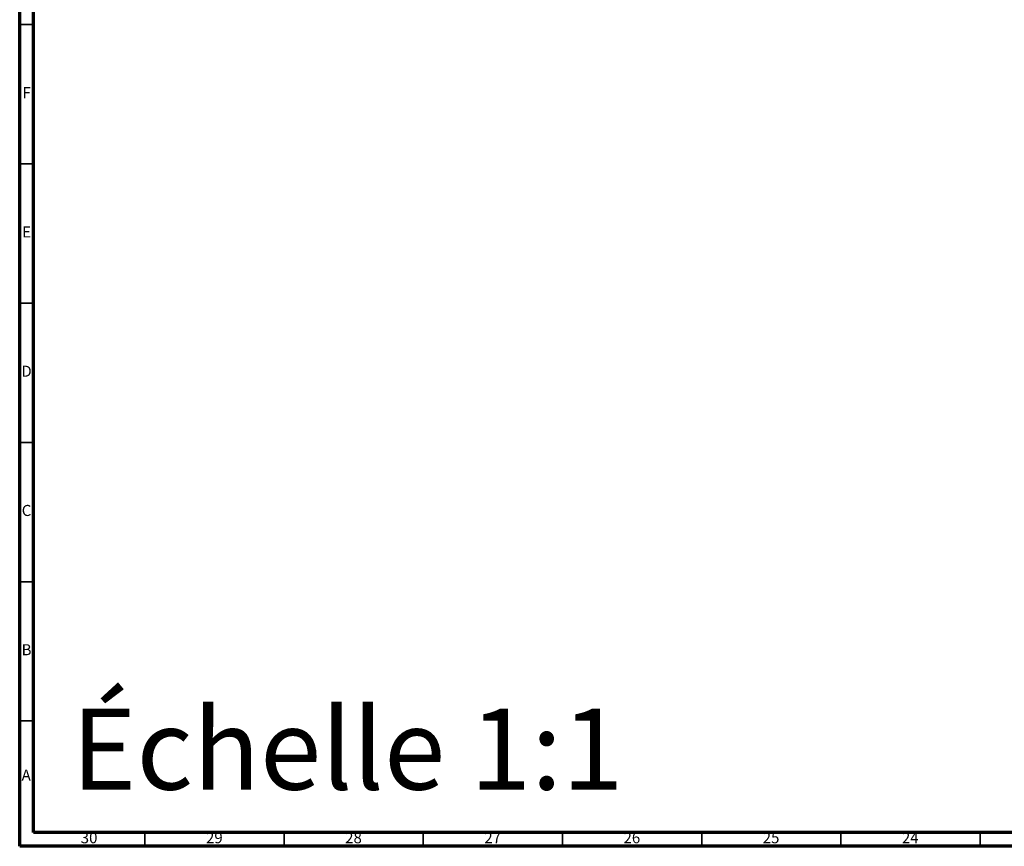
# Model space of a CAD drawing. Units: millimetres. Extents: x 4 to 1496, y 5 to 1495.
# Drawn here: x 5 to 359, y 5 to 302 of the extents above; entities that cross this region are included whole.
import ezdxf

# ---------------------------------------------------------------- set-up
doc = ezdxf.new("R2010")
doc.units = ezdxf.units.MM
doc.styles.add('SLDTEXTSTYLE0', font='TXT', dxfattribs={"width": 0.75})

msp = doc.modelspace()

# ---------------------------------------------------------------- linework, layer by layer
at = {"color": 5, "linetype": 'Continuous', "lineweight": 70}
for p, q in [((5, 5), (5, 1495)), ((10, 10), (10, 1490)), ((1490, 10), (10, 10)), ((1495, 5), (5, 5))]:
    msp.add_line(p, q, dxfattribs=at)
at = {"color": 5, "linetype": 'Continuous', "lineweight": 35}
for p, q in [((10, 300), (5, 300)), ((10, 250), (5, 250)), ((10, 200), (5, 200)), ((10, 150), (5, 150)), ((10, 100), (5, 100)), ((10, 50), (5, 50)), ((50, 10), (50, 5)), ((100, 10), (100, 5)), ((150, 10), (150, 5)), ((200, 10), (200, 5)), ((250, 10), (250, 5)), ((300, 10), (300, 5)), ((350, 10), (350, 5))]:
    msp.add_line(p, q, dxfattribs=at)

# ---------------------------------------------------------------- texts
at = {"color": 7, "linetype": 'Continuous', "lineweight": 0, "style": 'SLDTEXTSTYLE0'}
for s, insert, char_height, attachment_point in [('F', (7.46, 277.56), 3.97, 2), ('E', (7.51, 227.56), 3.97, 2), ('D', (7.45, 177.56), 3.97, 2), ('C', (7.46, 127.56), 3.97, 2), ('B', (7.47, 77.56), 3.97, 2), ('Échelle 1:1', (23.58, 54.47), 29.1042, 1), ('A', (7.34, 32.56), 3.97, 2), ('30', (29.92, 10.06), 3.969, 2), ('29', (74.92, 10.06), 3.969, 2), ('28', (124.92, 10.06), 3.969, 2), ('27', (174.92, 10.06), 3.969, 2), ('26', (224.92, 10.06), 3.969, 2), ('25', (274.92, 10.06), 3.969, 2), ('24', (324.92, 10.06), 3.969, 2)]:
    msp.add_mtext(s, dxfattribs=dict(at, insert=insert, char_height=char_height, attachment_point=attachment_point))

doc.saveas('drawing.dxf')
